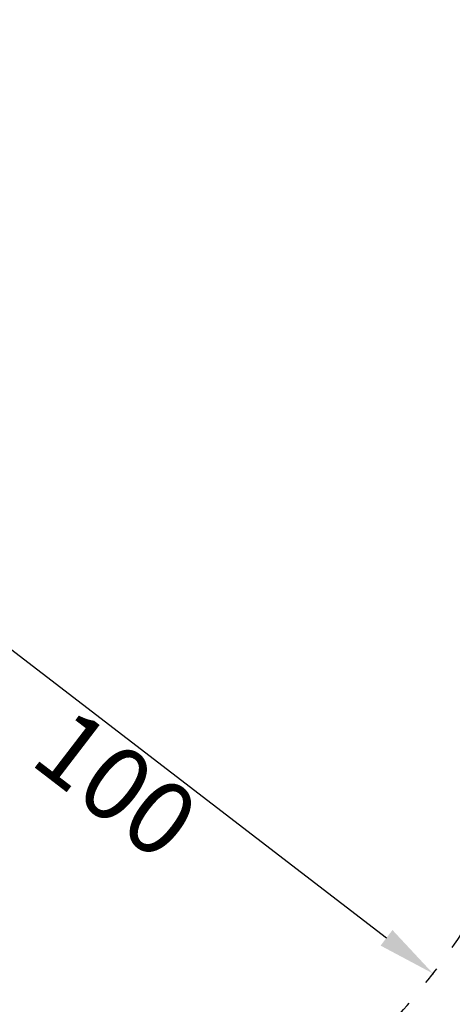
# Model space of a CAD drawing. Units: millimetres. Extents: x 98183 to 104035, y -6179 to -20.
# Drawn here: x 102555 to 103145, y -4755 to -3413 of the extents above; entities that cross this region are included whole.
import ezdxf

# ---------------------------------------------------------------- set-up
doc = ezdxf.new("R2010")
doc.units = ezdxf.units.MM
doc.linetypes.add('ACAD_ISO03W100', pattern=[30, 12, -18])
doc.styles.get("Standard").update_dxf_attribs({"font": 'arial.ttf'})
doc.dimstyles.new('ISO-25', dxfattribs={"dimtxt": 2.5, "dimasz": 2.5, "dimexe": 1.25, "dimexo": 0.625, "dimtad": 1, "dimtxsty": 'Standard', "dimcen": 2.5, "dimadec": 0, "dimazin": 0, "dimtfac": 1, "dimtmove": 0, "dimatfit": 3, "dimfxl": 1, "dimarcsym": 0})

# ---------------------------------------------------------------- blocks, each defined once
blk = doc.blocks.new('*D10')
at = {"color": 0, "lineweight": -2, "transparency": 16777216}
for p, q in [((102325.4, -4103.3), (102324.3, -4104.8)), ((102388.6, -4152.5), (103054.9, -4664)), ((103118.7, -4712.3), (103117.6, -4713.7))]:
    blk.add_line(p, q, dxfattribs=at)
at = {"color": 0, "transparency": 16777216}
for points in [[(102396.7, -4141.9), (102380.4, -4163.1), (102325.1, -4103.8)], [(103063, -4653.4), (103046.8, -4674.6), (103118.3, -4712.7)]]:
    blk.add_solid(points, dxfattribs=at)
at = {"layer": 'Defpoints', "color": 0, "transparency": 16777216}
for p in [(102325.8, -4102.8), (103118.3, -4712.7), (103119.1, -4711.8)]:
    blk.add_point(p, dxfattribs=at)
at = {"color": 0, "transparency": 16777216, "insert": (102678.5, -4464.6), "char_height": 100, "attachment_point": 5, "rotation": 322.4884}
blk.add_mtext('100', dxfattribs=at)

msp = doc.modelspace()

# ---------------------------------------------------------------- linework, layer by layer
at = {"color": 7, "linetype": 'ACAD_ISO03W100', "ltscale": 2}
msp.add_lwpolyline([(103325.83, -2744.558, 0.25928889), (102853.613, -1895.179), (102027.844, -1382.066, 0.27319816), (101011.21, -1359.078), (100099.37, -1870.049, 0.27138901), (99588.221, -2742.416), (99588.221, -4098.653, 0.25895161), (100059.364, -4947.364), (100971.204, -5515.558, 0.29745615), (102064.07, -5492.616), (102889.838, -4928.607, 0.24778301), (103325.83, -4102.839)], format="xyb", close=True, dxfattribs=at)

# ---------------------------------------------------------------- dimensions: what is measured, and where the dimension line sits
at = {"color": 7}
dim = msp.add_aligned_dim(p1=(102325.83, -4102.839), p2=(103119.059, -4711.761), distance=-1.189, text='100', dimstyle='ISO-25', override={"dimtxt": 100, "dimasz": 80, "dimgap": 20, "dimtad": 2, "dimfxl": 70, "dimfxlon": 1}, dxfattribs=at)
dim.commit()
dim.dimension.update_dxf_attribs({"geometry": '*D10', "text_midpoint": (102678.452, -4464.608)})

doc.saveas('drawing.dxf')
